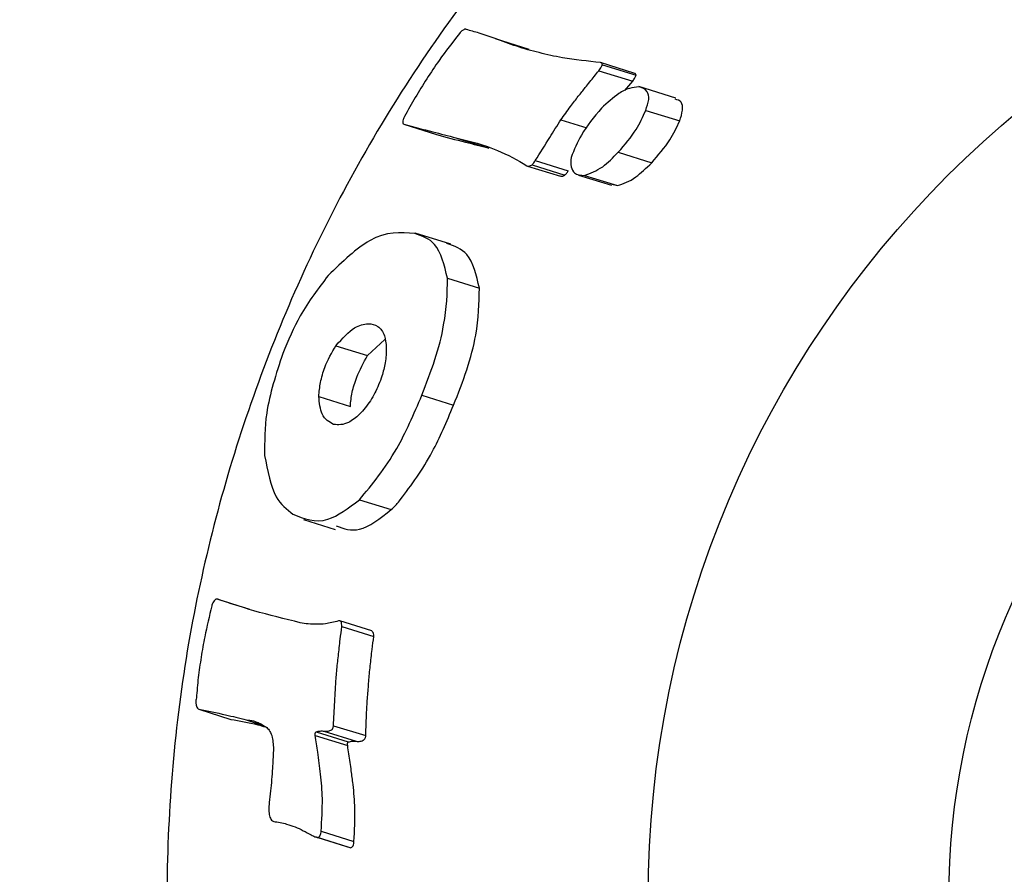
# Model space of a CAD drawing. Units: millimetres. Extents: x -5862 to 8057, y -5526 to 3991.
# Drawn here: x -2578 to -2561, y -1345 to -1331 of the extents above; entities that cross this region are included whole.
import ezdxf

# ---------------------------------------------------------------- set-up
doc = ezdxf.new("R2010")
doc.units = ezdxf.units.MM
doc.header["$MEASUREMENT"] = 0
doc.layers.add('layer 1', color=7, linetype='Continuous')

msp = doc.modelspace()

# ---------------------------------------------------------------- linework, layer by layer
at = {"layer": 'layer 1', "lineweight": 9}
msp.add_open_spline([(-1125.1864, -5525.9789), (-1037.3948, -5525.9789), (-949.7605, -5518.3876), (-863.2782, -5503.2812), (-863.2782, -5503.2812), (-863.2782, -5503.2812), (2669.0776, -4886.3505), (2669.0776, -4886.3505), (2669.0776, -4886.3505), (2966.6281, -4834.3838), (3241.9936, -4695.0773), (3460.1354, -4486.1504), (3460.1354, -4486.1504), (3460.1354, -4486.1504), (4559.5419, -3433.1844), (4559.5419, -3433.1844), (4559.5419, -3433.1844), (4576.9724, -3416.4898), (4594.0021, -3399.3842), (4610.6155, -3381.8825), (4610.6155, -3381.8825), (4610.6155, -3381.8825), (6897.3876, -973.072), (6897.3876, -973.072), (6897.3876, -973.072), (7013.626, -850.6328), (7108.6841, -709.7075), (7178.675, -556.0711), (7178.675, -556.0711), (7178.675, -556.0711), (7734.9671, 665.039), (7734.9671, 665.039), (7734.9671, 665.039), (8056.9558, 1371.8269), (7795.2353, 2207.6862), (7127.652, 2604.6232), (7127.652, 2604.6232), (7127.652, 2604.6232), (7127.6418, 2604.6283), (7127.6418, 2604.6283), (7127.6418, 2604.6283), (7127.6418, 2604.6283), (5779.5509, 3406.1796), (5779.5509, 3406.1796), (5779.5509, 3406.1796), (5572.2124, 3529.4563), (5338.5481, 3601.7002), (5097.8152, 3616.9536), (5097.8152, 3616.9536), (5097.8152, 3616.9536), (-549.992, 3974.8281), (-549.992, 3974.8281), (-549.992, 3974.8281), (-808.2569, 3991.193), (-1066.4252, 3941.449), (-1300.12, 3830.295), (-1300.12, 3830.295), (-1300.12, 3830.295), (-4797.5185, 2166.8324), (-4797.5185, 2166.8324), (-4797.5185, 2166.8324), (-5531.241, 1817.8532), (-5861.5872, 954.176), (-5548.0423, 204.6268), (-5548.0423, 204.6268), (-5548.0423, 204.6268), (-3541.9079, -4591.1442), (-3541.9079, -4591.1442), (-3541.9079, -4591.1442), (-3305.0468, -5157.3822), (-2751.3018, -5525.9789), (-2137.5219, -5525.9789), (-2137.5219, -5525.9789), (-2137.5219, -5525.9789), (-1125.1864, -5525.9789), (-1125.1864, -5525.9789)], degree=3, knots=[0, 0, 0, 0, 0.05, 0.05, 0.05, 0.05, 0.1, 0.1, 0.1, 0.1, 0.15, 0.15, 0.15, 0.15, 0.2, 0.2, 0.2, 0.2, 0.25, 0.25, 0.25, 0.25, 0.3, 0.3, 0.3, 0.3, 0.35, 0.35, 0.35, 0.35, 0.4, 0.4, 0.4, 0.4, 0.45, 0.45, 0.45, 0.45, 0.5, 0.5, 0.5, 0.5, 0.55, 0.55, 0.55, 0.55, 0.6, 0.6, 0.6, 0.6, 0.65, 0.65, 0.65, 0.65, 0.7, 0.7, 0.7, 0.7, 0.75, 0.75, 0.75, 0.75, 0.8, 0.8, 0.8, 0.8, 0.85, 0.85, 0.85, 0.85, 0.9, 0.9, 0.9, 0.9, 1, 1, 1, 1], dxfattribs=at)
at = {"layer": 'layer 1', "lineweight": 25}
for points, knots in [([(-2524.4726, -1345.8755), (-2524.5437, -1347.2557), (-2524.6096, -1348.6409), (-2524.8177, -1350.006), (-2524.8177, -1350.006), (-2525.0206, -1351.371), (-2525.3707, -1352.7158), (-2525.8173, -1354.0199), (-2525.8173, -1354.0199), (-2526.2638, -1355.3189), (-2526.8067, -1356.5823), (-2527.4513, -1357.7901), (-2527.4513, -1357.7901), (-2528.0906, -1358.9978), (-2528.8315, -1360.1547), (-2529.6587, -1361.2406), (-2529.6587, -1361.2406), (-2530.5061, -1362.357), (-2531.455, -1363.4023), (-2532.48, -1364.3664), (-2532.48, -1364.3664), (-2533.4998, -1365.3306), (-2534.6061, -1366.2085), (-2535.7783, -1366.9899), (-2535.7783, -1366.9899), (-2536.981, -1367.7917), (-2538.2597, -1368.4919), (-2539.5892, -1369.0754), (-2539.5892, -1369.0754), (-2540.9186, -1369.6641), (-2542.3039, -1370.1411), (-2543.7248, -1370.4963), (-2543.7248, -1370.4963), (-2545.0948, -1370.8363), (-2546.4954, -1371.0595), (-2547.906, -1371.1711), (-2547.906, -1371.1711), (-2549.3218, -1371.2777), (-2550.7426, -1371.2676), (-2552.1533, -1371.1407), (-2552.1533, -1371.1407), (-2553.4979, -1371.019), (-2554.8325, -1370.7854), (-2556.1367, -1370.4506), (-2556.1367, -1370.4506), (-2557.4408, -1370.1157), (-2558.7195, -1369.6844), (-2559.9474, -1369.1465), (-2559.9474, -1369.1465), (-2561.1958, -1368.6036), (-2562.3983, -1367.9641), (-2563.5401, -1367.2284), (-2563.5401, -1367.2284), (-2564.6818, -1366.4977), (-2565.7678, -1365.6756), (-2566.7775, -1364.7723), (-2566.7775, -1364.7723), (-2567.838, -1363.8185), (-2568.8174, -1362.7782), (-2569.7055, -1361.6618), (-2569.7055, -1361.6618), (-2570.5935, -1360.5455), (-2571.3902, -1359.353), (-2572.0753, -1358.0997), (-2572.0753, -1358.0997), (-2572.7755, -1356.8361), (-2573.3591, -1355.5015), (-2573.836, -1354.1315), (-2573.836, -1354.1315), (-2574.308, -1352.7563), (-2574.6632, -1351.3405), (-2574.8966, -1349.8994), (-2574.8966, -1349.8994), (-2575.1199, -1348.5243), (-2575.2213, -1347.1237), (-2575.2162, -1345.7283), (-2575.2162, -1345.7283), (-2575.2061, -1344.3329), (-2575.0843, -1342.9374), (-2574.8509, -1341.5623), (-2574.8509, -1341.5623), (-2574.6174, -1340.2278), (-2574.2826, -1338.9135), (-2573.8411, -1337.6398), (-2573.8411, -1337.6398), (-2573.4047, -1336.366), (-2572.8669, -1335.1229), (-2572.2376, -1333.9406), (-2572.2376, -1333.9406), (-2571.5881, -1332.7227), (-2570.8421, -1331.5658), (-2570.0049, -1330.4748), (-2570.0049, -1330.4748), (-2569.1726, -1329.3838), (-2568.2542, -1328.3588), (-2567.2546, -1327.4149), (-2567.2546, -1327.4149), (-2566.2092, -1326.4306), (-2565.0828, -1325.5373), (-2563.8852, -1324.7459), (-2563.8852, -1324.7459), (-2562.6877, -1323.9492), (-2561.4241, -1323.2489), (-2560.1048, -1322.6704), (-2560.1048, -1322.6704), (-2558.7854, -1322.0868), (-2557.4154, -1321.615), (-2556.0097, -1321.2649), (-2556.0097, -1321.2649), (-2554.6042, -1320.9146), (-2553.1682, -1320.6813), (-2551.722, -1320.5696), (-2551.722, -1320.5696), (-2550.3467, -1320.4682), (-2548.9666, -1320.4833), (-2547.5964, -1320.6052), (-2547.5964, -1320.6052), (-2546.2264, -1320.7269), (-2544.8614, -1320.9604), (-2543.537, -1321.3003), (-2543.537, -1321.3003), (-2542.2329, -1321.6352), (-2540.9592, -1322.0768), (-2539.7311, -1322.6095), (-2539.7311, -1322.6095), (-2538.4982, -1323.1424), (-2537.3158, -1323.7715), (-2536.1894, -1324.4921), (-2536.1894, -1324.4921), (-2535.0172, -1325.238), (-2533.9059, -1326.0854), (-2532.8757, -1327.0191), (-2532.8757, -1327.0191), (-2531.8405, -1327.9478), (-2530.8816, -1328.9627), (-2530.0139, -1330.0486), (-2530.0139, -1330.0486), (-2529.1157, -1331.1801), (-2528.3088, -1332.3879), (-2527.6086, -1333.6615), (-2527.6086, -1333.6615), (-2526.9134, -1334.93), (-2526.3247, -1336.2646), (-2525.8478, -1337.6449), (-2525.8478, -1337.6449), (-2525.3911, -1338.9591), (-2525.0359, -1340.319), (-2524.8227, -1341.6992), (-2524.8227, -1341.6992), (-2524.6096, -1343.0744), (-2524.5437, -1344.4749), (-2524.4726, -1345.8755)], [0, 0, 0, 0, 0.025641, 0.025641, 0.025641, 0.025641, 0.0512821, 0.0512821, 0.0512821, 0.0512821, 0.0769231, 0.0769231, 0.0769231, 0.0769231, 0.1025641, 0.1025641, 0.1025641, 0.1025641, 0.1282051, 0.1282051, 0.1282051, 0.1282051, 0.1538462, 0.1538462, 0.1538462, 0.1538462, 0.1794872, 0.1794872, 0.1794872, 0.1794872, 0.2051282, 0.2051282, 0.2051282, 0.2051282, 0.2307692, 0.2307692, 0.2307692, 0.2307692, 0.2564103, 0.2564103, 0.2564103, 0.2564103, 0.2820513, 0.2820513, 0.2820513, 0.2820513, 0.3076923, 0.3076923, 0.3076923, 0.3076923, 0.3333333, 0.3333333, 0.3333333, 0.3333333, 0.3589744, 0.3589744, 0.3589744, 0.3589744, 0.3846154, 0.3846154, 0.3846154, 0.3846154, 0.4102564, 0.4102564, 0.4102564, 0.4102564, 0.4358974, 0.4358974, 0.4358974, 0.4358974, 0.4615385, 0.4615385, 0.4615385, 0.4615385, 0.4871795, 0.4871795, 0.4871795, 0.4871795, 0.5128205, 0.5128205, 0.5128205, 0.5128205, 0.5384615, 0.5384615, 0.5384615, 0.5384615, 0.5641026, 0.5641026, 0.5641026, 0.5641026, 0.5897436, 0.5897436, 0.5897436, 0.5897436, 0.6153846, 0.6153846, 0.6153846, 0.6153846, 0.6410256, 0.6410256, 0.6410256, 0.6410256, 0.6666667, 0.6666667, 0.6666667, 0.6666667, 0.6923077, 0.6923077, 0.6923077, 0.6923077, 0.7179487, 0.7179487, 0.7179487, 0.7179487, 0.7435897, 0.7435897, 0.7435897, 0.7435897, 0.7692308, 0.7692308, 0.7692308, 0.7692308, 0.7948718, 0.7948718, 0.7948718, 0.7948718, 0.8205128, 0.8205128, 0.8205128, 0.8205128, 0.8461538, 0.8461538, 0.8461538, 0.8461538, 0.8717949, 0.8717949, 0.8717949, 0.8717949, 0.8974359, 0.8974359, 0.8974359, 0.8974359, 0.9230769, 0.9230769, 0.9230769, 0.9230769, 0.9487179, 0.9487179, 0.9487179, 0.9487179, 1, 1, 1, 1]), ([(-2532.5916, -1345.8755), (-2532.5916, -1336.3458), (-2540.3199, -1328.6226), (-2549.8445, -1328.6226), (-2549.8445, -1328.6226), (-2559.3741, -1328.6226), (-2567.0973, -1336.3458), (-2567.0973, -1345.8755), (-2567.0973, -1345.8755), (-2567.0973, -1355.4001), (-2559.3741, -1363.1283), (-2549.8445, -1363.1283), (-2549.8445, -1363.1283), (-2540.3199, -1363.1283), (-2532.5916, -1355.4052), (-2532.5916, -1345.8755)], [0, 0, 0, 0, 0.2, 0.2, 0.2, 0.2, 0.4, 0.4, 0.4, 0.4, 0.6, 0.6, 0.6, 0.6, 1, 1, 1, 1]), ([(-2570.2789, -1331.2766), (-2570.3955, -1331.4237), (-2570.5123, -1331.576), (-2570.6239, -1331.7333), (-2570.6239, -1331.7333), (-2570.6949, -1331.8347), (-2570.7609, -1331.9361), (-2570.8319, -1332.0427), (-2570.8319, -1332.0427), (-2570.898, -1332.1443), (-2570.964, -1332.2508), (-2571.0248, -1332.3574), (-2571.0248, -1332.3574), (-2571.0908, -1332.4639), (-2571.1517, -1332.5705), (-2571.2076, -1332.677)], [0, 0, 0, 0, 0.2, 0.2, 0.2, 0.2, 0.4, 0.4, 0.4, 0.4, 0.6, 0.6, 0.6, 0.6, 1, 1, 1, 1]), ([(-2570.1673, -1331.2106), (-2570.1773, -1331.2055), (-2570.1824, -1331.2055), (-2570.1926, -1331.2055), (-2570.1926, -1331.2055), (-2570.2028, -1331.2106), (-2570.2129, -1331.2157), (-2570.2282, -1331.2257), (-2570.2282, -1331.2257), (-2570.2332, -1331.2308), (-2570.2434, -1331.2359), (-2570.2536, -1331.2461), (-2570.2536, -1331.2461), (-2570.2636, -1331.2562), (-2570.2738, -1331.2664), (-2570.2789, -1331.2766)], [0, 0, 0, 0, 0.2, 0.2, 0.2, 0.2, 0.4, 0.4, 0.4, 0.4, 0.6, 0.6, 0.6, 0.6, 1, 1, 1, 1]), ([(-2569.6801, -1331.3627), (-2569.7664, -1331.3324), (-2569.8577, -1331.302), (-2569.9491, -1331.2715), (-2569.9491, -1331.2715), (-2570.0201, -1331.2511), (-2570.0961, -1331.2308), (-2570.1673, -1331.2106)], [0, 0, 0, 0, 0.3333333, 0.3333333, 0.3333333, 0.3333333, 1, 1, 1, 1]), ([(-2567.899, -1331.7687), (-2568.1172, -1331.7433), (-2568.3303, -1331.723), (-2568.5435, -1331.6875), (-2568.5435, -1331.6875), (-2568.6754, -1331.6621), (-2568.8073, -1331.6368), (-2568.9342, -1331.6013), (-2568.9342, -1331.6013), (-2569.0661, -1331.5709), (-2569.193, -1331.5353), (-2569.3147, -1331.4948), (-2569.3147, -1331.4948), (-2569.4366, -1331.4541), (-2569.5583, -1331.4085), (-2569.6801, -1331.3627)], [0, 0, 0, 0, 0.2, 0.2, 0.2, 0.2, 0.4, 0.4, 0.4, 0.4, 0.6, 0.6, 0.6, 0.6, 1, 1, 1, 1]), ([(-2567.8685, -1331.8042), (-2567.8736, -1331.7942), (-2567.8736, -1331.784), (-2567.8787, -1331.7738), (-2567.8787, -1331.7738), (-2567.8838, -1331.7738), (-2567.8889, -1331.7687), (-2567.899, -1331.7687)], [0, 0, 0, 0, 0.3333333, 0.3333333, 0.3333333, 0.3333333, 1, 1, 1, 1]), ([(-2568.2744, -1332.3371), (-2568.2339, -1332.2863), (-2568.1933, -1332.2406), (-2568.1578, -1332.1899), (-2568.1578, -1332.1899), (-2568.1325, -1332.1594), (-2568.1071, -1332.129), (-2568.0816, -1332.0936), (-2568.0816, -1332.0936), (-2568.0562, -1332.0631), (-2568.0309, -1332.0326), (-2568.0055, -1332.0022), (-2568.0055, -1332.0022), (-2567.9802, -1331.9666), (-2567.9548, -1331.9361), (-2567.9294, -1331.9057)], [0, 0, 0, 0, 0.2, 0.2, 0.2, 0.2, 0.4, 0.4, 0.4, 0.4, 0.6, 0.6, 0.6, 0.6, 1, 1, 1, 1]), ([(-2567.9294, -1331.9057), (-2567.9143, -1331.8854), (-2567.899, -1331.8652), (-2567.8889, -1331.8449), (-2567.8889, -1331.8449), (-2567.8787, -1331.8296), (-2567.8736, -1331.8144), (-2567.8685, -1331.8042)], [0, 0, 0, 0, 0.3333333, 0.3333333, 0.3333333, 0.3333333, 1, 1, 1, 1]), ([(-2567.356, -1332.0834), (-2567.3409, -1332.0631), (-2567.3307, -1332.0427), (-2567.3205, -1332.0275), (-2567.3205, -1332.0275), (-2567.3104, -1332.0124), (-2567.3053, -1331.9971), (-2567.3002, -1331.9819)], [0, 0, 0, 0, 0.3333333, 0.3333333, 0.3333333, 0.3333333, 1, 1, 1, 1]), ([(-2567.3002, -1331.9819), (-2567.3002, -1331.9717), (-2567.3002, -1331.9615), (-2567.3104, -1331.9566), (-2567.3104, -1331.9566), (-2567.3104, -1331.9515), (-2567.3155, -1331.9515), (-2567.3205, -1331.9515)], [0, 0, 0, 0, 0.3333333, 0.3333333, 0.3333333, 0.3333333, 1, 1, 1, 1]), ([(-2567.2546, -1332.1797), (-2567.3053, -1332.1848), (-2567.356, -1332.1899), (-2567.4119, -1332.2051), (-2567.4119, -1332.2051), (-2567.4677, -1332.2204), (-2567.5286, -1332.2508), (-2567.5895, -1332.2914), (-2567.5895, -1332.2914), (-2567.6859, -1332.3574), (-2567.7873, -1332.4486), (-2567.8838, -1332.54)], [0, 0, 0, 0, 0.25, 0.25, 0.25, 0.25, 0.5, 0.5, 0.5, 0.5, 1, 1, 1, 1]), ([(-2567.1378, -1332.5756), (-2567.1176, -1332.5096), (-2567.0973, -1332.4486), (-2567.0871, -1332.393), (-2567.0871, -1332.393), (-2567.082, -1332.3371), (-2567.0922, -1332.2914), (-2567.1125, -1332.2609), (-2567.1125, -1332.2609), (-2567.1429, -1332.2102), (-2567.1988, -1332.195), (-2567.2546, -1332.1797)], [0, 0, 0, 0, 0.25, 0.25, 0.25, 0.25, 0.5, 0.5, 0.5, 0.5, 1, 1, 1, 1]), ([(-2568.5689, -1332.7329), (-2568.5131, -1332.6568), (-2568.4622, -1332.5807), (-2568.4065, -1332.5096), (-2568.4065, -1332.5096), (-2568.3607, -1332.4486), (-2568.3202, -1332.393), (-2568.2744, -1332.3371)], [0, 0, 0, 0, 0.3333333, 0.3333333, 0.3333333, 0.3333333, 1, 1, 1, 1]), ([(-2566.5644, -1332.7531), (-2566.5442, -1332.6923), (-2566.5239, -1332.6263), (-2566.5188, -1332.5705), (-2566.5188, -1332.5705), (-2566.5086, -1332.5147), (-2566.5188, -1332.469), (-2566.5391, -1332.4386), (-2566.5391, -1332.4386), (-2566.5593, -1332.4081), (-2566.6, -1332.3979), (-2566.6405, -1332.3879)], [0, 0, 0, 0, 0.25, 0.25, 0.25, 0.25, 0.5, 0.5, 0.5, 0.5, 1, 1, 1, 1]), ([(-2567.8838, -1332.54), (-2568.0106, -1332.6872), (-2568.1325, -1332.8343), (-2568.2237, -1332.9917), (-2568.2237, -1332.9917), (-2568.2949, -1333.1134), (-2568.3456, -1333.2402), (-2568.3963, -1333.3672)], [0, 0, 0, 0, 0.3333333, 0.3333333, 0.3333333, 0.3333333, 1, 1, 1, 1]), ([(-2567.5996, -1333.2809), (-2567.4879, -1333.1541), (-2567.3814, -1333.0271), (-2567.3002, -1332.8952), (-2567.3002, -1332.8952), (-2567.2343, -1332.7938), (-2567.1834, -1332.6821), (-2567.1378, -1332.5756)], [0, 0, 0, 0, 0.3333333, 0.3333333, 0.3333333, 0.3333333, 1, 1, 1, 1]), ([(-2571.2076, -1332.677), (-2571.2176, -1332.6923), (-2571.2227, -1332.7126), (-2571.2278, -1332.7278), (-2571.2278, -1332.7278), (-2571.2329, -1332.7431), (-2571.2379, -1332.7582), (-2571.2379, -1332.7684), (-2571.2379, -1332.7684), (-2571.2379, -1332.7785), (-2571.2329, -1332.7887), (-2571.2329, -1332.7938), (-2571.2329, -1332.7938), (-2571.2278, -1332.7989), (-2571.2227, -1332.8038), (-2571.2176, -1332.8089)], [0, 0, 0, 0, 0.2, 0.2, 0.2, 0.2, 0.4, 0.4, 0.4, 0.4, 0.6, 0.6, 0.6, 0.6, 1, 1, 1, 1]), ([(-2569.0002, -1333.423), (-2568.919, -1333.2911), (-2568.8378, -1333.1642), (-2568.7566, -1333.0322), (-2568.7566, -1333.0322), (-2568.6957, -1332.9308), (-2568.6297, -1332.8343), (-2568.5689, -1332.7329)], [0, 0, 0, 0, 0.3333333, 0.3333333, 0.3333333, 0.3333333, 1, 1, 1, 1]), ([(-2567.0364, -1333.4584), (-2566.9247, -1333.3316), (-2566.8182, -1333.2048), (-2566.7319, -1333.0729), (-2566.7319, -1333.0729), (-2566.666, -1332.9713), (-2566.6151, -1332.8597), (-2566.5644, -1332.7531)], [0, 0, 0, 0, 0.3333333, 0.3333333, 0.3333333, 0.3333333, 1, 1, 1, 1]), ([(-2571.2176, -1332.8089), (-2571.0552, -1332.8547), (-2570.8929, -1332.8952), (-2570.7305, -1332.9359), (-2570.7305, -1332.9359), (-2570.5986, -1332.9713), (-2570.4718, -1333.0018), (-2570.3397, -1333.0374)], [0, 0, 0, 0, 0.3333333, 0.3333333, 0.3333333, 0.3333333, 1, 1, 1, 1]), ([(-2570.6696, -1332.9815), (-2570.5072, -1333.0271), (-2570.3397, -1333.0678), (-2570.1773, -1333.1134), (-2570.1773, -1333.1134), (-2570.0454, -1333.1439), (-2569.9186, -1333.1744), (-2569.7867, -1333.2099)], [0, 0, 0, 0, 0.3333333, 0.3333333, 0.3333333, 0.3333333, 1, 1, 1, 1]), ([(-2570.3397, -1333.0374), (-2570.1012, -1333.0983), (-2569.8628, -1333.1541), (-2569.6395, -1333.2504), (-2569.6395, -1333.2504), (-2569.467, -1333.3214), (-2569.3047, -1333.4128), (-2569.1423, -1333.5092)], [0, 0, 0, 0, 0.3333333, 0.3333333, 0.3333333, 0.3333333, 1, 1, 1, 1]), ([(-2569.056, -1333.494), (-2569.0458, -1333.4838), (-2569.0356, -1333.4687), (-2569.0255, -1333.4584), (-2569.0255, -1333.4584), (-2569.0153, -1333.4484), (-2569.0102, -1333.4331), (-2569.0002, -1333.423)], [0, 0, 0, 0, 0.3333333, 0.3333333, 0.3333333, 0.3333333, 1, 1, 1, 1]), ([(-2568.3963, -1333.3672), (-2568.4014, -1333.423), (-2568.4014, -1333.4838), (-2568.3963, -1333.5245), (-2568.3963, -1333.5245), (-2568.3861, -1333.5701), (-2568.3658, -1333.6057), (-2568.3405, -1333.631), (-2568.3405, -1333.631), (-2568.2949, -1333.6615), (-2568.2339, -1333.6666), (-2568.1679, -1333.6717)], [0, 0, 0, 0, 0.25, 0.25, 0.25, 0.25, 0.5, 0.5, 0.5, 0.5, 1, 1, 1, 1]), ([(-2568.1679, -1333.6717), (-2568.0716, -1333.6361), (-2567.9701, -1333.6006), (-2567.8636, -1333.5245), (-2567.8636, -1333.5245), (-2567.7773, -1333.4635), (-2567.691, -1333.3723), (-2567.5996, -1333.2809)], [0, 0, 0, 0, 0.3333333, 0.3333333, 0.3333333, 0.3333333, 1, 1, 1, 1]), ([(-2569.1423, -1333.5092), (-2569.1321, -1333.5143), (-2569.1168, -1333.5194), (-2569.1016, -1333.5143), (-2569.1016, -1333.5143), (-2569.0865, -1333.5092), (-2569.0712, -1333.4991), (-2569.056, -1333.494)], [0, 0, 0, 0, 0.3333333, 0.3333333, 0.3333333, 0.3333333, 1, 1, 1, 1]), ([(-2568.5029, -1333.6666), (-2568.4927, -1333.6564), (-2568.4775, -1333.6462), (-2568.4673, -1333.631), (-2568.4673, -1333.631), (-2568.4622, -1333.6208), (-2568.4521, -1333.6108), (-2568.447, -1333.5955)], [0, 0, 0, 0, 0.3333333, 0.3333333, 0.3333333, 0.3333333, 1, 1, 1, 1]), ([(-2567.6149, -1333.8441), (-2567.5133, -1333.8086), (-2567.4119, -1333.7782), (-2567.3053, -1333.6971), (-2567.3053, -1333.6971), (-2567.219, -1333.6361), (-2567.1278, -1333.5498), (-2567.0364, -1333.4584)], [0, 0, 0, 0, 0.3333333, 0.3333333, 0.3333333, 0.3333333, 1, 1, 1, 1]), ([(-2568.5738, -1333.6817), (-2568.5638, -1333.6869), (-2568.5587, -1333.6869), (-2568.5485, -1333.6869), (-2568.5485, -1333.6869), (-2568.5333, -1333.6869), (-2568.518, -1333.6766), (-2568.5029, -1333.6666)], [0, 0, 0, 0, 0.3333333, 0.3333333, 0.3333333, 0.3333333, 1, 1, 1, 1]), ([(-2537.6659, -1345.8755), (-2537.6659, -1339.1468), (-2543.1209, -1333.6971), (-2549.8445, -1333.6971), (-2549.8445, -1333.6971), (-2556.573, -1333.6971), (-2562.0229, -1339.1468), (-2562.0229, -1345.8755), (-2562.0229, -1345.8755), (-2562.0229, -1352.599), (-2556.573, -1358.0539), (-2549.8445, -1358.0539), (-2549.8445, -1358.0539), (-2543.1209, -1358.0539), (-2537.6659, -1352.599), (-2537.6659, -1345.8755)], [0, 0, 0, 0, 0.2, 0.2, 0.2, 0.2, 0.4, 0.4, 0.4, 0.4, 0.6, 0.6, 0.6, 0.6, 1, 1, 1, 1]), ([(-2571.035, -1334.651), (-2571.2734, -1334.6306), (-2571.517, -1334.6155), (-2571.7961, -1334.7728), (-2571.7961, -1334.7728), (-2572.0143, -1334.8946), (-2572.2528, -1335.128), (-2572.4963, -1335.3613)], [0, 0, 0, 0, 0.3333333, 0.3333333, 0.3333333, 0.3333333, 1, 1, 1, 1]), ([(-2570.4818, -1335.4071), (-2570.5376, -1335.1838), (-2570.5884, -1334.9656), (-2570.7, -1334.8388), (-2570.7, -1334.8388), (-2570.7863, -1334.7372), (-2570.9082, -1334.6916), (-2571.035, -1334.651)], [0, 0, 0, 0, 0.3333333, 0.3333333, 0.3333333, 0.3333333, 1, 1, 1, 1]), ([(-2569.944, -1335.5746), (-2569.9947, -1335.3564), (-2570.0454, -1335.1382), (-2570.1571, -1335.0061), (-2570.1571, -1335.0061), (-2570.2434, -1334.9098), (-2570.3652, -1334.8641), (-2570.492, -1334.8184)], [0, 0, 0, 0, 0.3333333, 0.3333333, 0.3333333, 0.3333333, 1, 1, 1, 1]), ([(-2572.4963, -1335.3613), (-2572.6587, -1335.5746), (-2572.8262, -1335.7928), (-2572.9683, -1336.0413), (-2572.9683, -1336.0413), (-2573.0749, -1336.2392), (-2573.1712, -1336.4574), (-2573.2626, -1336.6756)], [0, 0, 0, 0, 0.3333333, 0.3333333, 0.3333333, 0.3333333, 1, 1, 1, 1]), ([(-2570.9131, -1337.381), (-2570.837, -1337.1781), (-2570.7609, -1336.9801), (-2570.6949, -1336.7771), (-2570.6949, -1336.7771), (-2570.629, -1336.5793), (-2570.5783, -1336.3813), (-2570.5478, -1336.1936), (-2570.5478, -1336.1936), (-2570.492, -1335.9043), (-2570.4869, -1335.6558), (-2570.4818, -1335.4071)], [0, 0, 0, 0, 0.25, 0.25, 0.25, 0.25, 0.5, 0.5, 0.5, 0.5, 1, 1, 1, 1]), ([(-2570.3804, -1337.5484), (-2570.2992, -1337.3505), (-2570.2231, -1337.1476), (-2570.1571, -1336.9497), (-2570.1571, -1336.9497), (-2570.0912, -1336.7468), (-2570.0403, -1336.5488), (-2570.0049, -1336.366), (-2570.0049, -1336.366), (-2569.9542, -1336.0769), (-2569.9491, -1335.8282), (-2569.944, -1335.5746)], [0, 0, 0, 0, 0.25, 0.25, 0.25, 0.25, 0.5, 0.5, 0.5, 0.5, 1, 1, 1, 1]), ([(-2572.3644, -1336.5437), (-2572.2579, -1336.4219), (-2572.1513, -1336.3053), (-2572.0499, -1336.2443), (-2572.0499, -1336.2443), (-2571.9687, -1336.1936), (-2571.8976, -1336.1834), (-2571.8215, -1336.1733)], [0, 0, 0, 0, 0.3333333, 0.3333333, 0.3333333, 0.3333333, 1, 1, 1, 1]), ([(-2571.8215, -1336.1733), (-2571.7606, -1336.1783), (-2571.7047, -1336.1834), (-2571.6591, -1336.219), (-2571.6591, -1336.219), (-2571.6084, -1336.2494), (-2571.5728, -1336.3053), (-2571.5475, -1336.3762), (-2571.5475, -1336.3762), (-2571.5323, -1336.4321), (-2571.517, -1336.503), (-2571.517, -1336.5793), (-2571.517, -1336.5793), (-2571.5119, -1336.6554), (-2571.5221, -1336.7468), (-2571.5323, -1336.8329)], [0, 0, 0, 0, 0.2, 0.2, 0.2, 0.2, 0.4, 0.4, 0.4, 0.4, 0.6, 0.6, 0.6, 0.6, 1, 1, 1, 1]), ([(-2572.6536, -1337.4012), (-2572.6487, -1337.32), (-2572.6385, -1337.2439), (-2572.6233, -1337.1628), (-2572.6233, -1337.1628), (-2572.608, -1337.0816), (-2572.5826, -1336.9903), (-2572.5522, -1336.9091), (-2572.5522, -1336.9091), (-2572.5014, -1336.7822), (-2572.4354, -1336.6605), (-2572.3644, -1336.5437)], [0, 0, 0, 0, 0.25, 0.25, 0.25, 0.25, 0.5, 0.5, 0.5, 0.5, 1, 1, 1, 1]), ([(-2573.2626, -1336.6756), (-2573.3743, -1337.0206), (-2573.4859, -1337.3607), (-2573.5315, -1337.6803), (-2573.5315, -1337.6803), (-2573.5722, -1337.929), (-2573.5671, -1338.1624), (-2573.5671, -1338.3959)], [0, 0, 0, 0, 0.3333333, 0.3333333, 0.3333333, 0.3333333, 1, 1, 1, 1]), ([(-2572.1209, -1337.5687), (-2572.1158, -1337.4875), (-2572.1057, -1337.4114), (-2572.0904, -1337.3302), (-2572.0904, -1337.3302), (-2572.0701, -1337.249), (-2572.0448, -1337.1628), (-2572.0143, -1337.0765), (-2572.0143, -1337.0765), (-2571.9636, -1336.9497), (-2571.8976, -1336.8329), (-2571.8317, -1336.7112)], [0, 0, 0, 0, 0.25, 0.25, 0.25, 0.25, 0.5, 0.5, 0.5, 0.5, 1, 1, 1, 1]), ([(-2571.5323, -1336.8329), (-2571.5475, -1336.9091), (-2571.5677, -1336.9801), (-2571.5881, -1337.0562), (-2571.5881, -1337.0562), (-2571.6033, -1337.1069), (-2571.6235, -1337.1527), (-2571.644, -1337.2034), (-2571.644, -1337.2034), (-2571.6642, -1337.249), (-2571.6845, -1337.2998), (-2571.7098, -1337.3404), (-2571.7098, -1337.3404), (-2571.7301, -1337.3861), (-2571.7555, -1337.4317), (-2571.781, -1337.4723)], [0, 0, 0, 0, 0.2, 0.2, 0.2, 0.2, 0.4, 0.4, 0.4, 0.4, 0.6, 0.6, 0.6, 0.6, 1, 1, 1, 1]), ([(-2572.4051, -1337.8732), (-2572.4761, -1337.8327), (-2572.5522, -1337.792), (-2572.5978, -1337.6956), (-2572.5978, -1337.6956), (-2572.6283, -1337.6194), (-2572.6436, -1337.5079), (-2572.6536, -1337.4012)], [0, 0, 0, 0, 0.3333333, 0.3333333, 0.3333333, 0.3333333, 1, 1, 1, 1]), ([(-2571.9687, -1339.1417), (-2571.7505, -1338.883), (-2571.5323, -1338.6192), (-2571.3395, -1338.2791), (-2571.3395, -1338.2791), (-2571.1871, -1338.0153), (-2571.0501, -1337.6956), (-2570.9131, -1337.381)], [0, 0, 0, 0, 0.3333333, 0.3333333, 0.3333333, 0.3333333, 1, 1, 1, 1]), ([(-2571.781, -1337.4723), (-2571.8417, -1337.5535), (-2571.9027, -1337.6347), (-2571.9636, -1337.6956), (-2571.9636, -1337.6956), (-2572.0295, -1337.7615), (-2572.0904, -1337.8073), (-2572.1513, -1337.8376), (-2572.1513, -1337.8376), (-2572.2427, -1337.8834), (-2572.3239, -1337.8783), (-2572.4051, -1337.8732)], [0, 0, 0, 0, 0.25, 0.25, 0.25, 0.25, 0.5, 0.5, 0.5, 0.5, 1, 1, 1, 1]), ([(-2571.2785, -1339.1417), (-2571.0908, -1338.8932), (-2570.9031, -1338.6394), (-2570.7407, -1338.3349), (-2570.7407, -1338.3349), (-2570.6088, -1338.0965), (-2570.4971, -1337.8225), (-2570.3804, -1337.5484)], [0, 0, 0, 0, 0.3333333, 0.3333333, 0.3333333, 0.3333333, 1, 1, 1, 1]), ([(-2573.5671, -1338.3959), (-2573.5164, -1338.6546), (-2573.4656, -1338.9186), (-2573.3743, -1339.091), (-2573.3743, -1339.091), (-2573.2982, -1339.2229), (-2573.1916, -1339.3042), (-2573.09, -1339.3854)], [0, 0, 0, 0, 0.3333333, 0.3333333, 0.3333333, 0.3333333, 1, 1, 1, 1]), ([(-2573.09, -1339.3854), (-2572.9023, -1339.4615), (-2572.7145, -1339.5376), (-2572.5014, -1339.4716), (-2572.5014, -1339.4716), (-2572.334, -1339.4208), (-2572.1513, -1339.2838), (-2571.9687, -1339.1417)], [0, 0, 0, 0, 0.3333333, 0.3333333, 0.3333333, 0.3333333, 1, 1, 1, 1]), ([(-2571.4307, -1339.3092), (-2571.4053, -1339.2838), (-2571.3749, -1339.2534), (-2571.3446, -1339.2229), (-2571.3446, -1339.2229), (-2571.3242, -1339.1975), (-2571.2988, -1339.1672), (-2571.2785, -1339.1417)], [0, 0, 0, 0, 0.3333333, 0.3333333, 0.3333333, 0.3333333, 1, 1, 1, 1]), ([(-2572.3593, -1339.5832), (-2572.2325, -1339.629), (-2572.1057, -1339.6746), (-2571.9687, -1339.639), (-2571.9687, -1339.639), (-2571.8012, -1339.6036), (-2571.6184, -1339.4564), (-2571.4307, -1339.3092)], [0, 0, 0, 0, 0.3333333, 0.3333333, 0.3333333, 0.3333333, 1, 1, 1, 1]), ([(-2574.3587, -1340.8214), (-2574.3688, -1340.8214), (-2574.379, -1340.8163), (-2574.3892, -1340.8214), (-2574.3892, -1340.8214), (-2574.3992, -1340.8265), (-2574.4094, -1340.8315), (-2574.4196, -1340.8468), (-2574.4196, -1340.8468), (-2574.4297, -1340.8569), (-2574.4348, -1340.8671), (-2574.4399, -1340.8824), (-2574.4399, -1340.8824), (-2574.4499, -1340.8975), (-2574.455, -1340.9127), (-2574.4602, -1340.9331)], [0, 0, 0, 0, 0.2, 0.2, 0.2, 0.2, 0.4, 0.4, 0.4, 0.4, 0.6, 0.6, 0.6, 0.6, 1, 1, 1, 1]), ([(-2572.9683, -1341.2172), (-2573.227, -1341.1513), (-2573.491, -1341.0904), (-2573.7497, -1341.0143), (-2573.7497, -1341.0143), (-2573.9528, -1340.9533), (-2574.1557, -1340.8873), (-2574.3587, -1340.8214)], [0, 0, 0, 0, 0.3333333, 0.3333333, 0.3333333, 0.3333333, 1, 1, 1, 1]), ([(-2574.4602, -1340.9331), (-2574.5008, -1341.1055), (-2574.5413, -1341.2781), (-2574.5769, -1341.4556), (-2574.5769, -1341.4556), (-2574.6023, -1341.5673), (-2574.6225, -1341.684), (-2574.6378, -1341.7957), (-2574.6378, -1341.7957), (-2574.6581, -1341.9124), (-2574.6732, -1342.029), (-2574.6886, -1342.1407), (-2574.6886, -1342.1407), (-2574.6986, -1342.2575), (-2574.7088, -1342.3742), (-2574.719, -1342.4859)], [0, 0, 0, 0, 0.2, 0.2, 0.2, 0.2, 0.4, 0.4, 0.4, 0.4, 0.6, 0.6, 0.6, 0.6, 1, 1, 1, 1]), ([(-2572.3188, -1341.1867), (-2572.3949, -1341.2071), (-2572.471, -1341.2223), (-2572.5421, -1341.2325), (-2572.5421, -1341.2325), (-2572.5928, -1341.2425), (-2572.6385, -1341.2425), (-2572.6892, -1341.2425), (-2572.6892, -1341.2425), (-2572.7348, -1341.2425), (-2572.7806, -1341.2425), (-2572.8313, -1341.2374), (-2572.8313, -1341.2374), (-2572.8769, -1341.2325), (-2572.9227, -1341.2274), (-2572.9683, -1341.2172)], [0, 0, 0, 0, 0.2, 0.2, 0.2, 0.2, 0.4, 0.4, 0.4, 0.4, 0.6, 0.6, 0.6, 0.6, 1, 1, 1, 1]), ([(-2572.263, -1341.2781), (-2572.263, -1341.2629), (-2572.263, -1341.2476), (-2572.2681, -1341.2325), (-2572.2681, -1341.2325), (-2572.2681, -1341.2172), (-2572.273, -1341.2071), (-2572.2781, -1341.1969), (-2572.2781, -1341.1969), (-2572.2832, -1341.1918), (-2572.2935, -1341.1867), (-2572.2986, -1341.1867), (-2572.2986, -1341.1867), (-2572.3035, -1341.1867), (-2572.3086, -1341.1867), (-2572.3188, -1341.1867)], [0, 0, 0, 0, 0.2, 0.2, 0.2, 0.2, 0.4, 0.4, 0.4, 0.4, 0.6, 0.6, 0.6, 0.6, 1, 1, 1, 1]), ([(-2572.3239, -1341.7754), (-2572.3137, -1341.684), (-2572.3035, -1341.5926), (-2572.2935, -1341.4963), (-2572.2935, -1341.4963), (-2572.2832, -1341.4253), (-2572.273, -1341.3542), (-2572.263, -1341.2781)], [0, 0, 0, 0, 0.3333333, 0.3333333, 0.3333333, 0.3333333, 1, 1, 1, 1]), ([(-2571.7251, -1341.4507), (-2571.7251, -1341.4303), (-2571.7251, -1341.4151), (-2571.7301, -1341.3998), (-2571.7301, -1341.3998), (-2571.7301, -1341.3846), (-2571.7352, -1341.3744), (-2571.7454, -1341.3695), (-2571.7454, -1341.3695), (-2571.7505, -1341.3644), (-2571.7555, -1341.3593), (-2571.7606, -1341.3542)], [0, 0, 0, 0, 0.25, 0.25, 0.25, 0.25, 0.5, 0.5, 0.5, 0.5, 1, 1, 1, 1]), ([(-2571.7859, -1341.9429), (-2571.7759, -1341.8515), (-2571.7657, -1341.7601), (-2571.7555, -1341.6689), (-2571.7555, -1341.6689), (-2571.7454, -1341.5926), (-2571.7352, -1341.5217), (-2571.7251, -1341.4507)], [0, 0, 0, 0, 0.3333333, 0.3333333, 0.3333333, 0.3333333, 1, 1, 1, 1]), ([(-2572.4051, -1342.9526), (-2572.4, -1342.8207), (-2572.3949, -1342.6836), (-2572.3847, -1342.5517), (-2572.3847, -1342.5517), (-2572.3797, -1342.4654), (-2572.3746, -1342.3792), (-2572.3695, -1342.293), (-2572.3695, -1342.293), (-2572.3644, -1342.2067), (-2572.3593, -1342.1204), (-2572.3493, -1342.0341), (-2572.3493, -1342.0341), (-2572.3442, -1341.9479), (-2572.334, -1341.8617), (-2572.3239, -1341.7754)], [0, 0, 0, 0, 0.2, 0.2, 0.2, 0.2, 0.4, 0.4, 0.4, 0.4, 0.6, 0.6, 0.6, 0.6, 1, 1, 1, 1]), ([(-2571.8622, -1343.12), (-2571.8571, -1342.9881), (-2571.8519, -1342.8562), (-2571.8468, -1342.7243), (-2571.8468, -1342.7243), (-2571.8417, -1342.638), (-2571.8366, -1342.5517), (-2571.8317, -1342.4654), (-2571.8317, -1342.4654), (-2571.8215, -1342.3792), (-2571.8164, -1342.293), (-2571.8113, -1342.2067), (-2571.8113, -1342.2067), (-2571.8012, -1342.1204), (-2571.7961, -1342.0341), (-2571.7859, -1341.9429)], [0, 0, 0, 0, 0.2, 0.2, 0.2, 0.2, 0.4, 0.4, 0.4, 0.4, 0.6, 0.6, 0.6, 0.6, 1, 1, 1, 1]), ([(-2574.719, -1342.4859), (-2574.724, -1342.5112), (-2574.7291, -1342.5366), (-2574.7291, -1342.5619), (-2574.7291, -1342.5619), (-2574.724, -1342.5822), (-2574.724, -1342.6025), (-2574.719, -1342.6229), (-2574.719, -1342.6229), (-2574.7139, -1342.638), (-2574.7088, -1342.6482), (-2574.6986, -1342.6583), (-2574.6986, -1342.6583), (-2574.6935, -1342.6634), (-2574.6886, -1342.6685), (-2574.6784, -1342.6736)], [0, 0, 0, 0, 0.2, 0.2, 0.2, 0.2, 0.4, 0.4, 0.4, 0.4, 0.6, 0.6, 0.6, 0.6, 1, 1, 1, 1]), ([(-2574.6784, -1342.6736), (-2574.5311, -1342.7041), (-2574.379, -1342.7344), (-2574.2268, -1342.7699), (-2574.2268, -1342.7699), (-2574.11, -1342.7953), (-2573.9933, -1342.8258), (-2573.8767, -1342.8562)], [0, 0, 0, 0, 0.3333333, 0.3333333, 0.3333333, 0.3333333, 1, 1, 1, 1]), ([(-2574.1354, -1342.846), (-2573.9882, -1342.8714), (-2573.836, -1342.9018), (-2573.6838, -1342.9374), (-2573.6838, -1342.9374), (-2573.6381, -1342.9476), (-2573.5976, -1342.9628), (-2573.5518, -1342.973)], [0, 0, 0, 0, 0.3333333, 0.3333333, 0.3333333, 0.3333333, 1, 1, 1, 1]), ([(-2573.8767, -1342.8562), (-2573.836, -1342.8613), (-2573.7953, -1342.8613), (-2573.7548, -1342.8714), (-2573.7548, -1342.8714), (-2573.7295, -1342.8816), (-2573.7041, -1342.8918), (-2573.6787, -1342.9018), (-2573.6787, -1342.9018), (-2573.6534, -1342.9121), (-2573.628, -1342.9223), (-2573.6027, -1342.9374), (-2573.6027, -1342.9374), (-2573.5773, -1342.9526), (-2573.5569, -1342.9679), (-2573.5315, -1342.983)], [0, 0, 0, 0, 0.2, 0.2, 0.2, 0.2, 0.4, 0.4, 0.4, 0.4, 0.6, 0.6, 0.6, 0.6, 1, 1, 1, 1]), ([(-2573.5315, -1342.983), (-2573.5113, -1343.0034), (-2573.496, -1343.0186), (-2573.4808, -1343.0491), (-2573.4808, -1343.0491), (-2573.4605, -1343.0744), (-2573.4503, -1343.11), (-2573.4403, -1343.1505), (-2573.4403, -1343.1505), (-2573.4352, -1343.1861), (-2573.425, -1343.2165), (-2573.425, -1343.2571), (-2573.425, -1343.2571), (-2573.4199, -1343.2926), (-2573.4199, -1343.3331), (-2573.4199, -1343.3738)], [0, 0, 0, 0, 0.2, 0.2, 0.2, 0.2, 0.4, 0.4, 0.4, 0.4, 0.6, 0.6, 0.6, 0.6, 1, 1, 1, 1]), ([(-2572.7145, -1343.12), (-2572.7145, -1343.1149), (-2572.7145, -1343.11), (-2572.7145, -1343.1049), (-2572.7145, -1343.1049), (-2572.7145, -1343.0998), (-2572.7145, -1343.0896), (-2572.7145, -1343.0846), (-2572.7145, -1343.0846), (-2572.7145, -1343.0795), (-2572.7145, -1343.0795), (-2572.7094, -1343.0744), (-2572.7094, -1343.0744), (-2572.7094, -1343.0744), (-2572.7094, -1343.0693), (-2572.7094, -1343.0693), (-2572.7094, -1343.0693), (-2572.7045, -1343.0642), (-2572.7045, -1343.0593), (-2572.6994, -1343.0593)], [0, 0, 0, 0, 0.1666667, 0.1666667, 0.1666667, 0.1666667, 0.3333333, 0.3333333, 0.3333333, 0.3333333, 0.5, 0.5, 0.5, 0.5, 0.6666667, 0.6666667, 0.6666667, 0.6666667, 1, 1, 1, 1]), ([(-2572.6994, -1343.0593), (-2572.674, -1343.0491), (-2572.6487, -1343.044), (-2572.6283, -1343.044), (-2572.6283, -1343.044), (-2572.608, -1343.0389), (-2572.5877, -1343.044), (-2572.5675, -1343.044)], [0, 0, 0, 0, 0.3333333, 0.3333333, 0.3333333, 0.3333333, 1, 1, 1, 1]), ([(-2572.5675, -1343.044), (-2572.5421, -1343.0491), (-2572.5217, -1343.0491), (-2572.4963, -1343.044), (-2572.4963, -1343.044), (-2572.4761, -1343.0389), (-2572.4558, -1343.0338), (-2572.4354, -1343.0237)], [0, 0, 0, 0, 0.3333333, 0.3333333, 0.3333333, 0.3333333, 1, 1, 1, 1]), ([(-2572.4354, -1343.0237), (-2572.4305, -1343.0186), (-2572.4305, -1343.0186), (-2572.4254, -1343.0135), (-2572.4254, -1343.0135), (-2572.4203, -1343.0084), (-2572.4152, -1342.9983), (-2572.4152, -1342.9932), (-2572.4152, -1342.9932), (-2572.4101, -1342.9881), (-2572.4101, -1342.9779), (-2572.4101, -1342.973), (-2572.4101, -1342.973), (-2572.4051, -1342.9679), (-2572.4051, -1342.9577), (-2572.4051, -1342.9526)], [0, 0, 0, 0, 0.2, 0.2, 0.2, 0.2, 0.4, 0.4, 0.4, 0.4, 0.6, 0.6, 0.6, 0.6, 1, 1, 1, 1]), ([(-2572.6233, -1343.7695), (-2572.6385, -1343.6478), (-2572.6536, -1343.521), (-2572.6689, -1343.3992), (-2572.6689, -1343.3992), (-2572.6841, -1343.3078), (-2572.6994, -1343.2114), (-2572.7145, -1343.12)], [0, 0, 0, 0, 0.3333333, 0.3333333, 0.3333333, 0.3333333, 1, 1, 1, 1]), ([(-2572.1665, -1343.2875), (-2572.1716, -1343.2824), (-2572.1716, -1343.2773), (-2572.1716, -1343.2724), (-2572.1716, -1343.2724), (-2572.1716, -1343.2673), (-2572.1716, -1343.2622), (-2572.1716, -1343.2571), (-2572.1716, -1343.2571), (-2572.1716, -1343.252), (-2572.1716, -1343.247), (-2572.1665, -1343.247), (-2572.1665, -1343.247), (-2572.1665, -1343.2419), (-2572.1665, -1343.2419), (-2572.1665, -1343.2368), (-2572.1665, -1343.2368), (-2572.1615, -1343.2317), (-2572.1615, -1343.2317), (-2572.1564, -1343.2266)], [0, 0, 0, 0, 0.1666667, 0.1666667, 0.1666667, 0.1666667, 0.3333333, 0.3333333, 0.3333333, 0.3333333, 0.5, 0.5, 0.5, 0.5, 0.6666667, 0.6666667, 0.6666667, 0.6666667, 1, 1, 1, 1]), ([(-2572.1564, -1343.2266), (-2572.1311, -1343.2216), (-2572.1057, -1343.2165), (-2572.0804, -1343.2114), (-2572.0804, -1343.2114), (-2572.065, -1343.2114), (-2572.0448, -1343.2114), (-2572.0245, -1343.2165)], [0, 0, 0, 0, 0.3333333, 0.3333333, 0.3333333, 0.3333333, 1, 1, 1, 1]), ([(-2572.0245, -1343.2165), (-2571.9992, -1343.2165), (-2571.9788, -1343.2216), (-2571.9534, -1343.2165), (-2571.9534, -1343.2165), (-2571.9331, -1343.2114), (-2571.9129, -1343.2012), (-2571.8925, -1343.1912)], [0, 0, 0, 0, 0.3333333, 0.3333333, 0.3333333, 0.3333333, 1, 1, 1, 1]), ([(-2571.8925, -1343.1912), (-2571.8875, -1343.1912), (-2571.8875, -1343.1861), (-2571.8824, -1343.181), (-2571.8824, -1343.181), (-2571.8773, -1343.1759), (-2571.8722, -1343.1708), (-2571.8722, -1343.1658), (-2571.8722, -1343.1658), (-2571.8671, -1343.1556), (-2571.8671, -1343.1505), (-2571.8671, -1343.1454), (-2571.8671, -1343.1454), (-2571.8622, -1343.1354), (-2571.8622, -1343.1303), (-2571.8622, -1343.12)], [0, 0, 0, 0, 0.2, 0.2, 0.2, 0.2, 0.4, 0.4, 0.4, 0.4, 0.6, 0.6, 0.6, 0.6, 1, 1, 1, 1]), ([(-2573.4199, -1343.3738), (-2573.425, -1343.4702), (-2573.4301, -1343.5718), (-2573.4352, -1343.6681), (-2573.4352, -1343.6681), (-2573.4403, -1343.7341), (-2573.4452, -1343.8), (-2573.4503, -1343.8609), (-2573.4503, -1343.8609), (-2573.4554, -1343.927), (-2573.4605, -1343.9929), (-2573.4706, -1344.0538), (-2573.4706, -1344.0538), (-2573.4757, -1344.1198), (-2573.4808, -1344.1806), (-2573.491, -1344.2466)], [0, 0, 0, 0, 0.2, 0.2, 0.2, 0.2, 0.4, 0.4, 0.4, 0.4, 0.6, 0.6, 0.6, 0.6, 1, 1, 1, 1]), ([(-2572.0753, -1343.9421), (-2572.0853, -1343.866), (-2572.0955, -1343.79), (-2572.1057, -1343.7137), (-2572.1057, -1343.7137), (-2572.1107, -1343.6681), (-2572.1158, -1343.6174), (-2572.126, -1343.5718), (-2572.126, -1343.5718), (-2572.1311, -1343.526), (-2572.1411, -1343.4753), (-2572.1462, -1343.4296), (-2572.1462, -1343.4296), (-2572.1513, -1343.384), (-2572.1615, -1343.3382), (-2572.1665, -1343.2875)], [0, 0, 0, 0, 0.2, 0.2, 0.2, 0.2, 0.4, 0.4, 0.4, 0.4, 0.6, 0.6, 0.6, 0.6, 1, 1, 1, 1]), ([(-2572.6131, -1344.7337), (-2572.6029, -1344.546), (-2572.5928, -1344.3583), (-2572.5928, -1344.1806), (-2572.5928, -1344.1806), (-2572.5978, -1344.0436), (-2572.608, -1343.9066), (-2572.6233, -1343.7695)], [0, 0, 0, 0, 0.3333333, 0.3333333, 0.3333333, 0.3333333, 1, 1, 1, 1]), ([(-2572.0599, -1344.9063), (-2572.0499, -1344.7186), (-2572.0397, -1344.5358), (-2572.0448, -1344.3532), (-2572.0448, -1344.3532), (-2572.0499, -1344.2162), (-2572.0599, -1344.0791), (-2572.0753, -1343.9421)], [0, 0, 0, 0, 0.3333333, 0.3333333, 0.3333333, 0.3333333, 1, 1, 1, 1]), ([(-2573.491, -1344.2466), (-2573.496, -1344.2922), (-2573.496, -1344.3329), (-2573.496, -1344.3785), (-2573.496, -1344.3785), (-2573.496, -1344.409), (-2573.491, -1344.4446), (-2573.4859, -1344.4749)], [0, 0, 0, 0, 0.3333333, 0.3333333, 0.3333333, 0.3333333, 1, 1, 1, 1]), ([(-2573.4859, -1344.4749), (-2573.4757, -1344.5004), (-2573.4656, -1344.5307), (-2573.4503, -1344.546), (-2573.4503, -1344.546), (-2573.4403, -1344.5561), (-2573.4301, -1344.5612), (-2573.4148, -1344.5663)], [0, 0, 0, 0, 0.3333333, 0.3333333, 0.3333333, 0.3333333, 1, 1, 1, 1]), ([(-2573.4148, -1344.5663), (-2573.3438, -1344.5816), (-2573.2677, -1344.5916), (-2573.1966, -1344.6119), (-2573.1966, -1344.6119), (-2573.1509, -1344.6272), (-2573.1002, -1344.6423), (-2573.0546, -1344.6577), (-2573.0546, -1344.6577), (-2573.0088, -1344.6779), (-2572.9632, -1344.6982), (-2572.9176, -1344.7235), (-2572.9176, -1344.7235), (-2572.8718, -1344.7439), (-2572.8262, -1344.7693), (-2572.7806, -1344.7947)], [0, 0, 0, 0, 0.2, 0.2, 0.2, 0.2, 0.4, 0.4, 0.4, 0.4, 0.6, 0.6, 0.6, 0.6, 1, 1, 1, 1]), ([(-2572.6689, -1344.8403), (-2572.6638, -1344.8352), (-2572.6536, -1344.8352), (-2572.6487, -1344.8301), (-2572.6487, -1344.8301), (-2572.6436, -1344.8251), (-2572.6334, -1344.8149), (-2572.6283, -1344.7998), (-2572.6283, -1344.7998), (-2572.6233, -1344.7947), (-2572.6233, -1344.7794), (-2572.6182, -1344.7693), (-2572.6182, -1344.7693), (-2572.6182, -1344.7591), (-2572.6131, -1344.7439), (-2572.6131, -1344.7337)], [0, 0, 0, 0, 0.2, 0.2, 0.2, 0.2, 0.4, 0.4, 0.4, 0.4, 0.6, 0.6, 0.6, 0.6, 1, 1, 1, 1]), ([(-2572.7806, -1344.7947), (-2572.7603, -1344.8047), (-2572.7399, -1344.8149), (-2572.7196, -1344.8251), (-2572.7196, -1344.8251), (-2572.6994, -1344.8301), (-2572.6841, -1344.8352), (-2572.6689, -1344.8403)], [0, 0, 0, 0, 0.3333333, 0.3333333, 0.3333333, 0.3333333, 1, 1, 1, 1]), ([(-2572.1158, -1345.0129), (-2572.1107, -1345.0129), (-2572.1006, -1345.0078), (-2572.0955, -1345.0027), (-2572.0955, -1345.0027), (-2572.0904, -1344.9976), (-2572.0804, -1344.9875), (-2572.0753, -1344.9773), (-2572.0753, -1344.9773), (-2572.0701, -1344.9671), (-2572.0701, -1344.957), (-2572.065, -1344.9417), (-2572.065, -1344.9417), (-2572.065, -1344.9317), (-2572.065, -1344.9164), (-2572.0599, -1344.9063)], [0, 0, 0, 0, 0.2, 0.2, 0.2, 0.2, 0.4, 0.4, 0.4, 0.4, 0.6, 0.6, 0.6, 0.6, 1, 1, 1, 1])]:
    msp.add_open_spline(points, degree=3, knots=knots, dxfattribs=at)
for points in [[(-2570.1622, -1331.2106), (-2570.1622, -1331.2106), (-2570.1724, -1331.2055), (-2570.1724, -1331.2055)], [(-2569.6801, -1331.3627), (-2569.6801, -1331.3627), (-2569.1118, -1331.5404), (-2569.1118, -1331.5404)], [(-2567.3205, -1331.9515), (-2567.3205, -1331.9515), (-2567.899, -1331.7687), (-2567.899, -1331.7687)], [(-2567.9294, -1331.9057), (-2567.9294, -1331.9057), (-2567.356, -1332.0834), (-2567.356, -1332.0834)], [(-2567.8685, -1331.8042), (-2567.8685, -1331.8042), (-2567.3002, -1331.9819), (-2567.3002, -1331.9819)], [(-2567.4879, -1332.2406), (-2567.4879, -1332.2406), (-2567.356, -1332.0834), (-2567.356, -1332.0834)], [(-2566.6304, -1332.3674), (-2566.6304, -1332.3674), (-2567.2546, -1332.1748), (-2567.2546, -1332.1748)], [(-2567.1378, -1332.5756), (-2567.1378, -1332.5756), (-2566.5644, -1332.7531), (-2566.5644, -1332.7531)], [(-2568.5689, -1332.7329), (-2568.5689, -1332.7329), (-2568.1325, -1332.8699), (-2568.1325, -1332.8699)], [(-2571.2176, -1332.8089), (-2571.2176, -1332.8089), (-2570.6696, -1332.9815), (-2570.6696, -1332.9815)], [(-2570.3397, -1333.0374), (-2570.3397, -1333.0374), (-2569.7867, -1333.2099), (-2569.7867, -1333.2099)], [(-2569.0002, -1333.423), (-2569.0002, -1333.423), (-2568.447, -1333.5955), (-2568.447, -1333.5955)], [(-2567.5996, -1333.2809), (-2567.5996, -1333.2809), (-2567.0364, -1333.4584), (-2567.0364, -1333.4584)], [(-2569.1321, -1333.5143), (-2569.1321, -1333.5143), (-2568.5738, -1333.6869), (-2568.5738, -1333.6869)], [(-2569.056, -1333.494), (-2569.056, -1333.494), (-2568.5029, -1333.6666), (-2568.5029, -1333.6666)], [(-2568.2695, -1333.6666), (-2568.2695, -1333.6666), (-2567.7163, -1333.839), (-2567.7163, -1333.839)], [(-2568.1679, -1333.6717), (-2568.1679, -1333.6717), (-2567.6149, -1333.8441), (-2567.6149, -1333.8441)], [(-2567.7112, -1333.8188), (-2567.7112, -1333.8188), (-2567.6149, -1333.8441), (-2567.6149, -1333.8441)], [(-2570.426, -1334.8337), (-2570.426, -1334.8337), (-2571.0299, -1334.6459), (-2571.0299, -1334.6459)], [(-2570.4818, -1335.4071), (-2570.4818, -1335.4071), (-2569.944, -1335.5746), (-2569.944, -1335.5746)], [(-2572.3644, -1336.5437), (-2572.3644, -1336.5437), (-2571.8317, -1336.7112), (-2571.8317, -1336.7112)], [(-2571.8317, -1336.7112), (-2571.8317, -1336.7112), (-2571.5373, -1336.4372), (-2571.5373, -1336.4372)], [(-2572.6536, -1337.4012), (-2572.6536, -1337.4012), (-2572.1209, -1337.5687), (-2572.1209, -1337.5687)], [(-2570.9131, -1337.381), (-2570.9131, -1337.381), (-2570.3804, -1337.5484), (-2570.3804, -1337.5484)], [(-2571.9687, -1339.1417), (-2571.9687, -1339.1417), (-2571.4307, -1339.3092), (-2571.4307, -1339.3092)], [(-2572.9125, -1339.4767), (-2572.9125, -1339.4767), (-2572.3797, -1339.6441), (-2572.3797, -1339.6441)], [(-2574.3587, -1340.8214), (-2574.3587, -1340.8214), (-2573.8209, -1340.9889), (-2573.8209, -1340.9889)], [(-2571.7606, -1341.3542), (-2571.7606, -1341.3542), (-2572.2986, -1341.1867), (-2572.2986, -1341.1867)], [(-2572.263, -1341.2781), (-2572.263, -1341.2781), (-2571.7251, -1341.4507), (-2571.7251, -1341.4507)], [(-2574.6784, -1342.6736), (-2574.6784, -1342.6736), (-2574.1354, -1342.846), (-2574.1354, -1342.846)], [(-2573.8767, -1342.8562), (-2573.8767, -1342.8562), (-2573.5925, -1342.9476), (-2573.5925, -1342.9476)], [(-2572.6994, -1343.0593), (-2572.6994, -1343.0593), (-2572.1564, -1343.2266), (-2572.1564, -1343.2266)], [(-2572.5675, -1343.044), (-2572.5675, -1343.044), (-2572.0245, -1343.2165), (-2572.0245, -1343.2165)], [(-2572.4051, -1342.9526), (-2572.4051, -1342.9526), (-2571.8622, -1343.12), (-2571.8622, -1343.12)], [(-2572.7145, -1343.12), (-2572.7145, -1343.12), (-2572.1665, -1343.2875), (-2572.1665, -1343.2875)], [(-2572.6131, -1344.7337), (-2572.6131, -1344.7337), (-2572.0599, -1344.9063), (-2572.0599, -1344.9063)], [(-2572.6994, -1344.8301), (-2572.6994, -1344.8301), (-2572.1462, -1345.0027), (-2572.1462, -1345.0027)], [(-2572.6689, -1344.8403), (-2572.6689, -1344.8403), (-2572.1158, -1345.0129), (-2572.1158, -1345.0129)], [(-2572.1462, -1345.0027), (-2572.1462, -1345.0027), (-2572.1158, -1345.0129), (-2572.1158, -1345.0129)]]:
    msp.add_open_spline(points, degree=3, dxfattribs=at)

doc.saveas('drawing.dxf')
